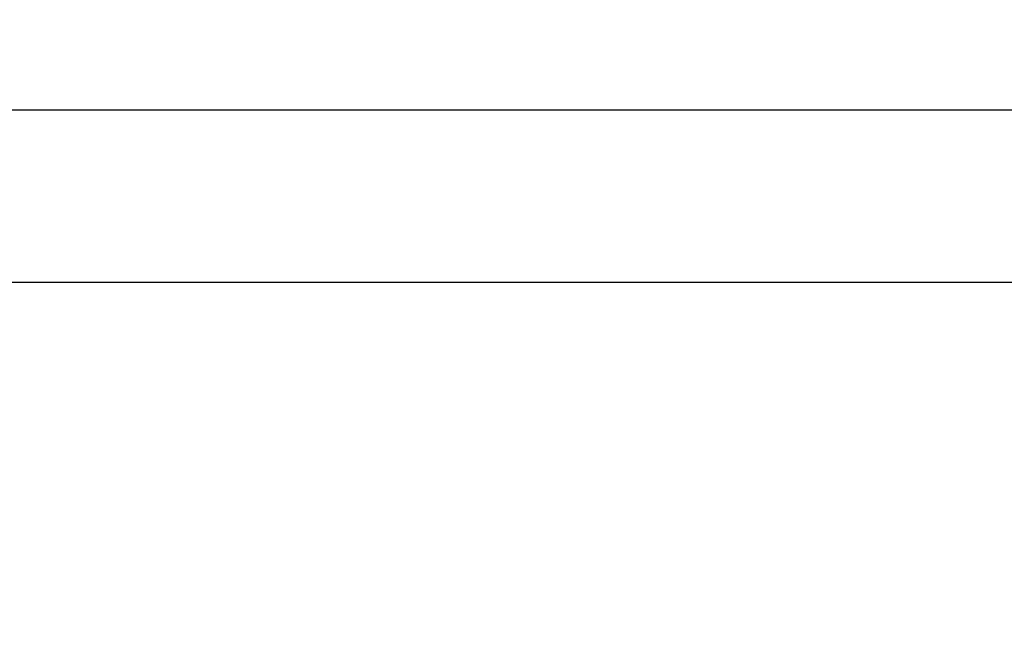
# Model space of a CAD drawing. Units: millimetres. Extents: x 30393 to 100081, y 37131 to 59943.
# Drawn here: x 47842 to 48698, y 47024 to 47555 of the extents above; entities that cross this region are included whole.
import ezdxf

# ---------------------------------------------------------------- set-up
doc = ezdxf.new("R2010")
doc.units = ezdxf.units.MM
doc.header["$LTSCALE"] = 3
doc.layers.add('KORPINEN-dimension', color=9, linetype='Continuous')
doc.layers.add('KORPINEN-info', color=4, linetype='Continuous')
doc.styles.get("Standard").update_dxf_attribs({"font": 'arial.ttf', "height": 50})
doc.dimstyles.new('GAIUS', dxfattribs={"dimscale": 10, "dimtxt": 5, "dimasz": 3, "dimexe": 1, "dimexo": 1, "dimgap": 2, "dimtad": 1, "dimdec": 0, "dimzin": 0, "dimdsep": 46, "dimtxsty": 'Standard', "dimblk1": 'OBLIQUE', "dimblk2": 'OBLIQUE', "dimsah": 1, "dimcen": 0, "dimclrt": 7, "dimadec": 0, "dimazin": 0, "dimtfac": 1, "dimtdec": 0, "dimtix": 1, "dimtmove": 0, "dimatfit": 3, "dimldrblk": 'OBLIQUE', "dimfxl": 1, "dimtolj": 1, "dimtzin": 0, "dimarcsym": 0})

# ---------------------------------------------------------------- blocks, each defined once
blk = doc.blocks.new('_OBLIQUE')
at = {"color": 0, "linetype": 'ByBlock'}
blk.add_line((-0.5, -0.5), (0.5, 0.5), dxfattribs=at)
blk = doc.blocks.new('*D823')
at = {"layer": 'DEFPOINTS', "color": 0, "transparency": 16777216}
for p in [(49940, 47477), (47790, 47327), (49940, 47327)]:
    blk.add_point(p, dxfattribs=at)
at = {"layer": 'KORPINEN-dimension', "color": 0, "lineweight": -2, "transparency": 16777216}
for p, q in [((47790, 47337), (47790, 47487)), ((49940, 47337), (49940, 47487)), ((47790, 47477), (49940, 47477))]:
    blk.add_line(p, q, dxfattribs=at)
at = {"layer": 'KORPINEN-dimension', "color": 0, "lineweight": -2, "transparency": 16777216, "xscale": 30, "yscale": 30, "zscale": 30, "rotation": 180}
blk.add_blockref('_OBLIQUE', (47790, 47477), dxfattribs=at)
at = {"layer": 'KORPINEN-dimension', "color": 0, "lineweight": -2, "transparency": 16777216, "xscale": 30, "yscale": 30, "zscale": 30}
blk.add_blockref('_OBLIQUE', (49940, 47477), dxfattribs=at)
at = {"layer": 'KORPINEN-dimension', "color": 7, "transparency": 16777216, "insert": (48865, 47522.53), "char_height": 50, "attachment_point": 5}
blk.add_mtext('\\A1;2150', dxfattribs=at)

msp = doc.modelspace()

# ---------------------------------------------------------------- linework, layer by layer
at = {"layer": 'KORPINEN-info', "color": 2}
msp.add_lwpolyline([(47790, 47327), (49940, 47327), (49940, 44927), (47790, 44927)], close=True, dxfattribs=at)

# ---------------------------------------------------------------- dimensions: what is measured, and where the dimension line sits
at = {"layer": 'KORPINEN-dimension'}
dim = msp.add_linear_dim(base=(49940, 47477), p1=(47790, 47327), p2=(49940, 47327), dimstyle='GAIUS', dxfattribs=at)
dim.commit()
dim.dimension.update_dxf_attribs({"geometry": '*D823', "text_midpoint": (48865, 47522.53)})

doc.saveas('drawing.dxf')
